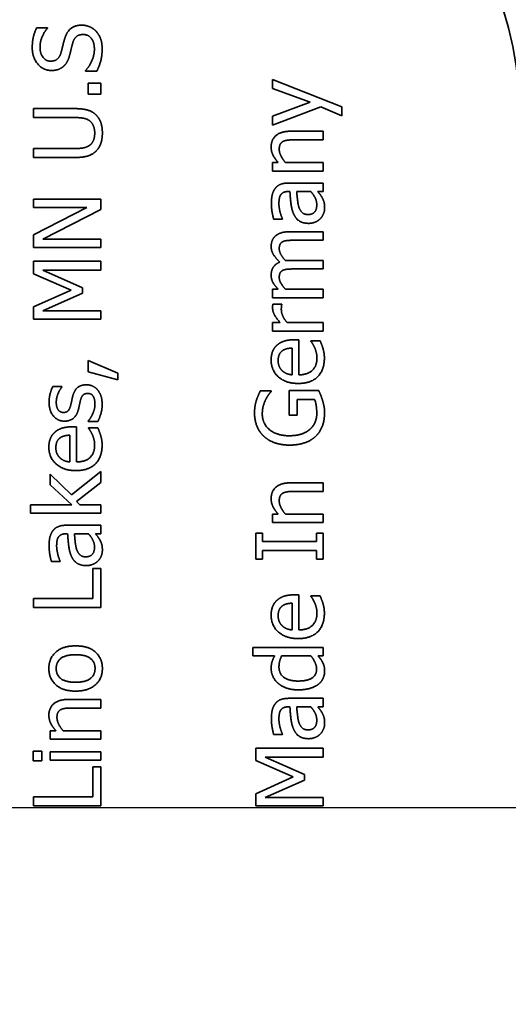
# Model space of a CAD drawing. Units: inches. Extents: x 34 to 380, y 30 to 248.
# Drawn here: x 170 to 170, y 222 to 224 of the extents above; entities that cross this region are included whole.
import ezdxf

# ---------------------------------------------------------------- set-up
doc = ezdxf.new("R2010")
doc.units = ezdxf.units.IN
doc.header["$LTSCALE"] = 24
doc.header["$MEASUREMENT"] = 0
doc.layers.add('Dimension (ANSI)', color=7, linetype='Continuous', lineweight=25)
doc.layers.add('Visible (ANSI)', color=7, linetype='Continuous', lineweight=35)
doc.styles.add('Note Text (ANSI)', font='tahoma.ttf')
doc.dimstyles.new('Default (ANSI)', dxfattribs={"dimscale": 24, "dimtxt": 0.08, "dimasz": 0.098425, "dimexe": 0.0625, "dimexo": 0.0625, "dimgap": 0.031496, "dimtad": 0, "dimtih": 1, "dimtoh": 1, "dimdec": 5, "dimrnd": 1e-08, "dimzin": 3, "dimdsep": 46, "dimlunit": 5, "dimtxsty": 'Note Text (ANSI)', "dimcen": 0.09, "dimdle": 0.393701, "dimclrd": 256, "dimclre": 256, "dimclrt": 256, "dimadec": 0, "dimazin": 1, "dimtfac": 1.5, "dimtofl": 0, "dimtmove": 0, "dimatfit": 3, "dimfxl": 0, "dimfrac": 2, "dimtolj": 1, "dimtzin": 4, "dimlwd": -1, "dimlwe": -1, "dimarcsym": 0})

# ---------------------------------------------------------------- blocks, each defined once
blk = doc.blocks.new('*D48')
at = {"layer": 'Defpoints', "color": 0}
for p in [(178.5383, 223.7799), (180.8636, 221.4546)]:
    blk.add_point(p, dxfattribs=at)
at = {"layer": 'Dimension (ANSI)'}
for p, q in [((160.7065, 234.6518), (167.6664, 234.6518)), ((167.6664, 234.6518), (176.868, 225.4502)), ((179.701, 220.4572), (179.701, 224.7772)), ((177.541, 222.6172), (181.861, 222.6172))]:
    blk.add_line(p, q, dxfattribs=at)
blk.add_solid([(177.1464, 225.7286), (176.5896, 225.1718), (178.5383, 223.7799)], dxfattribs=at)
at = {"layer": 'Dimension (ANSI)', "insert": (157.7121, 237.5077), "char_height": 1.92, "attachment_point": 2, "style": 'Note Text (ANSI)'}
blk.add_mtext('\\A1; \\P[84]', dxfattribs=at)
blk = doc.blocks.new('*D49')
at = {"layer": 'Defpoints', "color": 0}
for p in [(176.811, 222.6172), (133.4044, 166.5717), (152.0843, 166.5717)]:
    blk.add_point(p, dxfattribs=at)
at = {"layer": 'Dimension (ANSI)'}
for p, q in [((175.311, 222.6172), (131.9044, 222.6172)), ((133.4044, 220.255), (133.4044, 203.6072)), ((133.4044, 168.9339), (133.4044, 196.2972)), ((150.5843, 166.5717), (131.9044, 166.5717))]:
    blk.add_line(p, q, dxfattribs=at)
for points in [[(133.0107, 220.255), (133.7982, 220.255), (133.4044, 222.6172)], [(133.0107, 168.9339), (133.7982, 168.9339), (133.4044, 166.5717)]]:
    blk.add_solid(points, dxfattribs=at)
at = {"layer": 'Dimension (ANSI)', "insert": (133.4044, 199.9522), "char_height": 1.92, "attachment_point": 5, "style": 'Note Text (ANSI)'}
blk.add_mtext('\\A1; 56 1/32\\P[1424]', dxfattribs=at)

msp = doc.modelspace()

# ---------------------------------------------------------------- linework, layer by layer
at = {"layer": 'Visible (ANSI)'}
for p, q in [((169.5952984, 223.6231417), (169.6091168, 223.6231417)), ((169.6091168, 223.6231417), (169.6091168, 223.6222957)), ((169.6584685, 223.5673743), (169.6584685, 223.5682203)), ((169.672992, 223.5673743), (169.6584685, 223.5673743)), ((169.8994104, 223.5449545), (169.8994104, 223.5563759)), ((169.8994104, 223.5563759), (169.988737, 223.5212657)), ((169.6615706, 223.5376928), (169.6615706, 223.5516522)), ((169.6615706, 223.5516522), (169.6782092, 223.5516522)), ((169.6782092, 223.5516522), (169.6782092, 223.5376928)), ((169.947775, 223.5271879), (169.8994104, 223.5449545)), ((169.6782092, 223.5376928), (169.6615706, 223.5376928)), ((169.5912092, 223.5073062), (169.5912092, 223.5188686)), ((169.5912092, 223.5188686), (169.6454961, 223.5188686)), ((169.8994104, 223.5093508), (169.947775, 223.5271879)), ((169.961523, 223.5211952), (169.8994104, 223.4975064)), ((169.988737, 223.5094918), (169.961523, 223.5211952)), ((169.988737, 223.5212657), (169.988737, 223.5094918)), ((169.6457781, 223.5073062), (169.5912092, 223.5073062)), ((169.8994104, 223.4975064), (169.8994104, 223.5093508)), ((169.9223237, 223.4896806), (169.9646956, 223.4896806)), ((169.9646956, 223.4896806), (169.9646956, 223.4786822)), ((169.5912092, 223.4559099), (169.5912092, 223.4674723)), ((169.5912092, 223.4674723), (169.6454961, 223.4674723)), ((169.9646956, 223.4786822), (169.9274703, 223.4786822)), ((169.6454961, 223.4559099), (169.5912092, 223.4559099)), ((169.8994104, 223.4384253), (169.8994104, 223.4494237)), ((169.8994104, 223.4494237), (169.9066721, 223.4494237)), ((169.9159079, 223.4494237), (169.9646956, 223.4494237)), ((169.9646956, 223.4494237), (169.9646956, 223.4384253)), ((169.9646956, 223.4384253), (169.8994104, 223.4384253)), ((169.9200676, 223.4229853), (169.9646956, 223.4229853)), ((169.9646956, 223.4229853), (169.9646956, 223.4119869)), ((169.9217597, 223.4119869), (169.9196446, 223.4119869)), ((169.930502, 223.4119869), (169.9486211, 223.4119869)), ((169.9646956, 223.4119869), (169.9577864, 223.4119869)), ((169.5912092, 223.3911887), (169.5912092, 223.4019756)), ((169.5912092, 223.4019756), (169.6782092, 223.4019756)), ((169.5912092, 223.356149), (169.6600901, 223.3911887)), ((169.6600901, 223.3911887), (169.5912092, 223.3911887)), ((169.6782092, 223.4019756), (169.6782092, 223.3890031)), ((169.6782092, 223.3890031), (169.6031946, 223.3505088)), ((169.9120303, 223.3762422), (169.9008204, 223.3762422)), ((169.9120303, 223.3768767), (169.9120303, 223.3762422)), ((169.5912092, 223.3397219), (169.5912092, 223.356149)), ((169.9216891, 223.3601676), (169.9646956, 223.3601676)), ((169.9646956, 223.3601676), (169.9646956, 223.3491693)), ((169.6782092, 223.3397219), (169.5912092, 223.3397219)), ((169.6031946, 223.3505088), (169.6782092, 223.3505088)), ((169.6782092, 223.3505088), (169.6782092, 223.3397219)), ((169.9646956, 223.3491693), (169.9269063, 223.3491693)), ((169.5912092, 223.3060218), (169.5912092, 223.3220963)), ((169.5912092, 223.3220963), (169.6782092, 223.3220963)), ((169.6782092, 223.3220963), (169.6782092, 223.3105339)), ((169.9216891, 223.3231539), (169.9646956, 223.3231539)), ((169.9646956, 223.3231539), (169.9646956, 223.3121555)), ((169.6396444, 223.285012), (169.5912092, 223.3060218)), ((169.6782092, 223.3105339), (169.6032651, 223.3105339)), ((169.6032651, 223.3105339), (169.6542384, 223.2878321)), ((169.9646956, 223.3121555), (169.9269063, 223.3121555)), ((169.5912092, 223.2632973), (169.6396444, 223.285012)), ((169.6542384, 223.2807819), (169.6032651, 223.2582916)), ((169.6542384, 223.2878321), (169.6542384, 223.2807819)), ((169.8994104, 223.2751417), (169.8994104, 223.2861401)), ((169.8994104, 223.2861401), (169.9066016, 223.2861401)), ((169.9159079, 223.2861401), (169.9646956, 223.2861401)), ((169.9646956, 223.2861401), (169.9646956, 223.2751417)), ((169.5912092, 223.2475047), (169.5912092, 223.2632973)), ((169.9646956, 223.2751417), (169.8994104, 223.2751417)), ((169.8997629, 223.2666109), (169.9111843, 223.2666109)), ((169.9111843, 223.2666109), (169.9111843, 223.2660469)), ((169.6032651, 223.2582916), (169.6782092, 223.2582916)), ((169.6782092, 223.2582916), (169.6782092, 223.2475047)), ((169.6782092, 223.2475047), (169.5912092, 223.2475047)), ((169.8994104, 223.2319942), (169.8994104, 223.2429926)), ((169.8994104, 223.2429926), (169.9091397, 223.2429926)), ((169.9183755, 223.2429926), (169.9646956, 223.2429926)), ((169.9646956, 223.2429926), (169.9646956, 223.2319942)), ((169.9646956, 223.2319942), (169.8994104, 223.2319942)), ((169.9271883, 223.2208548), (169.933181, 223.2208548)), ((169.933181, 223.2208548), (169.933181, 223.1756628)), ((169.9486916, 223.2190218), (169.9486916, 223.2196563)), ((169.9486916, 223.2196563), (169.960677, 223.2196563)), ((169.9247913, 223.2101385), (169.9247913, 223.1756628)), ((169.6615706, 223.1796814), (169.6615706, 223.1942754)), ((169.6615706, 223.1942754), (169.6998535, 223.1779188)), ((169.6998535, 223.169388), (169.6615706, 223.1796814)), ((169.6998535, 223.1779188), (169.6998535, 223.169388)), ((169.6160966, 223.1604342), (169.6278705, 223.1604342)), ((169.6278705, 223.1604342), (169.6278705, 223.1598702)), ((169.8836178, 223.1550056), (169.8975773, 223.1550056)), ((169.8975773, 223.1550056), (169.8975773, 223.1540185)), ((169.9209136, 223.123773), (169.9209136, 223.1553581)), ((169.9209136, 223.1553581), (169.9589144, 223.1553581)), ((169.9535562, 223.1439367), (169.931066, 223.1439367)), ((169.931066, 223.1439367), (169.931066, 223.123773)), ((169.931066, 223.123773), (169.9209136, 223.123773)), ((169.6619232, 223.1156652), (169.6619232, 223.1162292)), ((169.6742611, 223.1156652), (169.6619232, 223.1156652)), ((169.6407019, 223.1085444), (169.6466946, 223.1085444)), ((169.6466946, 223.1085444), (169.6466946, 223.0633524)), ((169.6622052, 223.1067114), (169.6622052, 223.1073459)), ((169.6622052, 223.1073459), (169.6741906, 223.1073459)), ((169.6383048, 223.0978281), (169.6383048, 223.0633524)), ((169.612924, 223.0339529), (169.612924, 223.0476303)), ((169.612924, 223.0476303), (169.6402084, 223.0208394)), ((169.6402084, 223.0208394), (169.6782092, 223.051226)), ((169.6782092, 223.051226), (169.6782092, 223.036773)), ((169.6782092, 223.036773), (169.6466946, 223.0125201)), ((169.9223237, 223.03635), (169.9646956, 223.03635)), ((169.9646956, 223.03635), (169.9646956, 223.0253516)), ((169.6404904, 223.008149), (169.612924, 223.0339529)), ((169.9646956, 223.0253516), (169.9274703, 223.0253516)), ((169.6466946, 223.0125201), (169.6509248, 223.008149)), ((169.5873316, 222.9971506), (169.5873316, 223.008149)), ((169.5873316, 223.008149), (169.6404904, 223.008149)), ((169.6782092, 222.9971506), (169.5873316, 222.9971506)), ((169.6509248, 223.008149), (169.6782092, 223.008149)), ((169.6782092, 223.008149), (169.6782092, 222.9971506)), ((169.8994104, 222.9850947), (169.8994104, 222.9960931)), ((169.8994104, 222.9960931), (169.9066721, 222.9960931)), ((169.9646956, 222.9850947), (169.8994104, 222.9850947)), ((169.9159079, 222.9960931), (169.9646956, 222.9960931)), ((169.9646956, 222.9960931), (169.9646956, 222.9850947)), ((169.6335812, 222.9817106), (169.6782092, 222.9817106)), ((169.6782092, 222.9817106), (169.6782092, 222.9707122)), ((169.8776956, 222.9379286), (169.8776956, 222.9716287)), ((169.8776956, 222.9716287), (169.8865789, 222.9716287)), ((169.8865789, 222.9716287), (169.8865789, 222.9605598)), ((169.9558123, 222.9605598), (169.9558123, 222.9716287)), ((169.9558123, 222.9716287), (169.9646956, 222.9716287)), ((169.9646956, 222.9716287), (169.9646956, 222.9379286)), ((169.6352732, 222.9707122), (169.6331582, 222.9707122)), ((169.6440155, 222.9707122), (169.6621347, 222.9707122)), ((169.6782092, 222.9707122), (169.6713, 222.9707122)), ((169.8865789, 222.9605598), (169.9558123, 222.9605598)), ((169.9558123, 222.9489974), (169.8865789, 222.9489974)), ((169.8865789, 222.9489974), (169.8865789, 222.9379286)), ((169.9558123, 222.9379286), (169.9558123, 222.9489974)), ((169.6255439, 222.9349675), (169.614334, 222.9349675)), ((169.6255439, 222.935602), (169.6255439, 222.9349675)), ((169.8865789, 222.9379286), (169.8776956, 222.9379286)), ((169.9646956, 222.9379286), (169.9558123, 222.9379286)), ((169.6679159, 222.8872373), (169.6679159, 222.9260842)), ((169.6679159, 222.9260842), (169.6782092, 222.9260842)), ((169.6782092, 222.9260842), (169.6782092, 222.8756749)), ((169.5912092, 222.8756749), (169.5912092, 222.8872373)), ((169.5912092, 222.8872373), (169.6679159, 222.8872373)), ((169.9271883, 222.891961), (169.933181, 222.891961)), ((169.933181, 222.891961), (169.933181, 222.8467689)), ((169.9486916, 222.8901279), (169.9486916, 222.8907624)), ((169.9486916, 222.8907624), (169.960677, 222.8907624)), ((169.6782092, 222.8756749), (169.5912092, 222.8756749)), ((169.9247913, 222.8812446), (169.9247913, 222.8467689)), ((169.873818, 222.8132098), (169.873818, 222.8242081)), ((169.873818, 222.8242081), (169.9646956, 222.8242081)), ((169.9646956, 222.8242081), (169.9646956, 222.8132098)), ((169.902019, 222.8132098), (169.873818, 222.8132098)), ((169.9111138, 222.8132098), (169.9488326, 222.8132098)), ((169.9646956, 222.8132098), (169.9580684, 222.8132098)), ((169.6358373, 222.7570898), (169.6782092, 222.7570898)), ((169.6782092, 222.7570898), (169.6782092, 222.7460914)), ((169.9200676, 222.7585704), (169.9646956, 222.7585704)), ((169.9646956, 222.7585704), (169.9646956, 222.747572)), ((169.6782092, 222.7460914), (169.6409839, 222.7460914)), ((169.9217597, 222.747572), (169.9196446, 222.747572)), ((169.930502, 222.747572), (169.9486211, 222.747572)), ((169.9646956, 222.747572), (169.9577864, 222.747572)), ((169.612924, 222.7058346), (169.612924, 222.7168329)), ((169.612924, 222.7168329), (169.6201857, 222.7168329)), ((169.6782092, 222.7058346), (169.612924, 222.7058346)), ((169.6294215, 222.7168329), (169.6782092, 222.7168329)), ((169.6782092, 222.7168329), (169.6782092, 222.7058346)), ((169.9120303, 222.7118273), (169.9008204, 222.7118273)), ((169.9120303, 222.7124618), (169.9120303, 222.7118273)), ((169.8776956, 222.6783386), (169.8776956, 222.6944132)), ((169.8776956, 222.6944132), (169.9646956, 222.6944132)), ((169.9646956, 222.6944132), (169.9646956, 222.6828508)), ((169.5906452, 222.6779861), (169.5906452, 222.690465)), ((169.5906452, 222.690465), (169.6020666, 222.690465)), ((169.6020666, 222.690465), (169.6020666, 222.6779861)), ((169.612924, 222.6786911), (169.612924, 222.6896895)), ((169.612924, 222.6896895), (169.6782092, 222.6896895)), ((169.6782092, 222.6896895), (169.6782092, 222.6786911)), ((169.9646956, 222.6828508), (169.8897515, 222.6828508)), ((169.8897515, 222.6828508), (169.9407248, 222.660149)), ((169.6020666, 222.6779861), (169.5906452, 222.6779861)), ((169.6782092, 222.6786911), (169.612924, 222.6786911)), ((169.6679159, 222.631384), (169.6679159, 222.6702308)), ((169.6679159, 222.6702308), (169.6782092, 222.6702308)), ((169.6782092, 222.6702308), (169.6782092, 222.6198216)), ((169.9261308, 222.6573289), (169.8776956, 222.6783386)), ((169.8776956, 222.6356141), (169.9261308, 222.6573289)), ((169.9407248, 222.660149), (169.9407248, 222.6530987)), ((169.9407248, 222.6530987), (169.8897515, 222.6306085)), ((169.5912092, 222.6198216), (169.5912092, 222.631384)), ((169.5912092, 222.631384), (169.6679159, 222.631384)), ((169.8776956, 222.6198216), (169.8776956, 222.6356141)), ((169.8897515, 222.6306085), (169.9646956, 222.6306085)), ((169.9646956, 222.6306085), (169.9646956, 222.6198216)), ((169.6782092, 222.6198216), (169.5912092, 222.6198216)), ((169.9646956, 222.6198216), (169.8776956, 222.6198216))]:
    msp.add_line(p, q, dxfattribs=at)
msp.add_arc((169.719164, 223.4979959), 0.5, 0, 90, dxfattribs=at)
for points in [[(169.5896582, 223.5972673), (169.5896582, 223.6045996), (169.5925488, 223.617572), (169.5952984, 223.6231417)], [(169.6091168, 223.6222957), (169.6053097, 223.618136), (169.5996695, 223.6051636), (169.5996695, 223.5980428)], [(169.6314661, 223.6092527), (169.6342157, 223.6182065), (169.6452846, 223.6265258), (169.6533924, 223.6265258)], [(169.6533924, 223.6265258), (169.658539, 223.6265258), (169.6684094, 223.6223662), (169.671864, 223.6186295)], [(169.671864, 223.6186295), (169.6756711, 223.6144699), (169.6797603, 223.6038945), (169.6797603, 223.5959278)], [(169.6268834, 223.5914156), (169.6278705, 223.5950817), (169.6304086, 223.6057276), (169.6314661, 223.6092527)], [(169.6552254, 223.6144699), (169.6500082, 223.6144699), (169.643522, 223.6093232), (169.6419005, 223.6037535)], [(169.6697489, 223.5950817), (169.6697489, 223.6046701), (169.6617821, 223.6144699), (169.6552254, 223.6144699)], [(169.6145455, 223.5680088), (169.6039702, 223.5680088), (169.5896582, 223.5845064), (169.5896582, 223.5972673)], [(169.5996695, 223.5980428), (169.5996695, 223.5900056), (169.6072133, 223.5800647), (169.613347, 223.5800647)], [(169.6419005, 223.6037535), (169.6407724, 223.5997349), (169.6392214, 223.5930372), (169.6379523, 223.5880315)], [(169.6584685, 223.5682203), (169.6638267, 223.573931), (169.6697489, 223.588384), (169.6697489, 223.5950817)], [(169.6797603, 223.5959278), (169.6797603, 223.5864804), (169.6758121, 223.573226), (169.672992, 223.5673743)], [(169.613347, 223.5800647), (169.6188462, 223.5800647), (169.6254029, 223.5859164), (169.6268834, 223.5914156)], [(169.6379523, 223.5880315), (169.6367538, 223.5835193), (169.6331582, 223.5763986), (169.6302676, 223.573649)], [(169.6302676, 223.573649), (169.627377, 223.5709699), (169.6196217, 223.5680088), (169.6145455, 223.5680088)], [(169.6454961, 223.5188686), (169.6545909, 223.5188686), (169.6675633, 223.5152025), (169.672005, 223.5105493)], [(169.6630512, 223.5035696), (169.6597376, 223.5057552), (169.6516298, 223.5073062), (169.6457781, 223.5073062)], [(169.672005, 223.5105493), (169.6760941, 223.5063897), (169.6800423, 223.4953913), (169.6800423, 223.487354)], [(169.6701719, 223.487354), (169.6701719, 223.4927827), (169.6665763, 223.501243), (169.6630512, 223.5035696)], [(169.6630512, 223.471209), (169.6665763, 223.4735355), (169.6701719, 223.4815728), (169.6701719, 223.487354)], [(169.6800423, 223.487354), (169.6800423, 223.4796693), (169.6760236, 223.4682479), (169.672005, 223.4642292)], [(169.8975773, 223.4692349), (169.8975773, 223.4788232), (169.9102678, 223.4896806), (169.9223237, 223.4896806)], [(169.6454961, 223.4674723), (169.6515593, 223.4674723), (169.6597376, 223.4690234), (169.6630512, 223.471209)], [(169.9066721, 223.4494237), (169.9022305, 223.4543589), (169.8975773, 223.4638767), (169.8975773, 223.4692349)], [(169.9128763, 223.4765671), (169.9104088, 223.4752276), (169.9080117, 223.4704334), (169.9080117, 223.4663443)], [(169.9080117, 223.4663443), (169.9080117, 223.4622552), (169.9123828, 223.4535834), (169.9159079, 223.4494237)], [(169.9274703, 223.4786822), (169.9229582, 223.4786822), (169.9152029, 223.4778362), (169.9128763, 223.4765671)], [(169.672005, 223.4642292), (169.6674928, 223.4596466), (169.6548024, 223.4559099), (169.6454961, 223.4559099)], [(169.8978593, 223.3961944), (169.8978593, 223.4029626), (169.8999744, 223.4121984), (169.902724, 223.4158646)], [(169.902724, 223.4158646), (169.9054031, 223.4194602), (169.9139339, 223.4229853), (169.9200676, 223.4229853)], [(169.9097742, 223.4075453), (169.9084347, 223.4054302), (169.9075887, 223.399367), (169.9075887, 223.3961239)], [(169.9196446, 223.4119869), (169.9158374, 223.4119869), (169.9111138, 223.4096603), (169.9097742, 223.4075453)], [(169.9266948, 223.3828694), (169.9241567, 223.3883686), (169.9222532, 223.4033151), (169.9217597, 223.4119869)], [(169.933181, 223.3923872), (169.932053, 223.3961239), (169.9308545, 223.4080388), (169.930502, 223.4119869)], [(169.9486211, 223.4119869), (169.9519347, 223.4083208), (169.9563763, 223.3998605), (169.9563763, 223.3947138)], [(169.9577864, 223.4119869), (169.9587734, 223.4106474), (169.9622985, 223.4061352), (169.9633561, 223.4040201)], [(169.9633561, 223.4040201), (169.9649071, 223.4011295), (169.9665287, 223.3957009), (169.9665287, 223.3907657)], [(169.9008204, 223.3762422), (169.8999744, 223.3792738), (169.8978593, 223.3906247), (169.8978593, 223.3961944)], [(169.9075887, 223.3961239), (169.9075887, 223.3923167), (169.9098447, 223.3820234), (169.9120303, 223.3768767)], [(169.9450255, 223.3823054), (169.9400903, 223.3823054), (169.9345206, 223.3880161), (169.933181, 223.3923872)], [(169.9563763, 223.3947138), (169.9563763, 223.3886506), (169.9506656, 223.3823054), (169.9450255, 223.3823054)], [(169.9665287, 223.3907657), (169.9665287, 223.386747), (169.9634971, 223.3794853), (169.9607475, 223.3767357)], [(169.945801, 223.3709545), (169.9390327, 223.3709545), (169.9294444, 223.3766652), (169.9266948, 223.3828694)], [(169.9607475, 223.3767357), (169.9580684, 223.3741271), (169.9501721, 223.3709545), (169.945801, 223.3709545)], [(169.8975773, 223.340991), (169.8975773, 223.3452211), (169.9001859, 223.3521304), (169.903147, 223.3546684)], [(169.903147, 223.3546684), (169.9061081, 223.357277), (169.9149914, 223.3601676), (169.9216891, 223.3601676)], [(169.9088577, 223.3210388), (169.903288, 223.3260445), (169.8975773, 223.3354918), (169.8975773, 223.340991)], [(169.9125943, 223.3473362), (169.9102678, 223.3462081), (169.9080117, 223.3419075), (169.9080117, 223.3381709)], [(169.9269063, 223.3491693), (169.9223942, 223.3491693), (169.9147094, 223.3484642), (169.9125943, 223.3473362)], [(169.9080117, 223.3381709), (169.9080117, 223.3347868), (169.9121713, 223.3270315), (169.9161195, 223.3229423)], [(169.8975773, 223.3039772), (169.8975773, 223.3097584), (169.902865, 223.3187122), (169.9088577, 223.3210388)], [(169.9161195, 223.3229423), (169.9171065, 223.3230128), (169.9198561, 223.3231539), (169.9216891, 223.3231539)], [(169.9066016, 223.2861401), (169.902301, 223.2904407), (169.8975773, 223.298901), (169.8975773, 223.3039772)], [(169.9125943, 223.3103224), (169.9102678, 223.3091944), (169.9080117, 223.3048937), (169.9080117, 223.3011571)], [(169.9080117, 223.3011571), (169.9080117, 223.297632), (169.9124533, 223.2898062), (169.9159079, 223.2861401)], [(169.9269063, 223.3121555), (169.9223942, 223.3121555), (169.9147094, 223.3114504), (169.9125943, 223.3103224)], [(169.8994104, 223.2621692), (169.8994104, 223.2638613), (169.8995514, 223.2655534), (169.8997629, 223.2666109)], [(169.9111843, 223.2660469), (169.9108318, 223.2647778), (169.9106908, 223.2620282), (169.9106908, 223.2601247)], [(169.9091397, 223.2429926), (169.9037815, 223.2489853), (169.8994104, 223.2579391), (169.8994104, 223.2621692)], [(169.9106908, 223.2601247), (169.9106908, 223.255683), (169.9145684, 223.2469407), (169.9183755, 223.2429926)], [(169.8975773, 223.1946984), (169.8975773, 223.2007616), (169.9011024, 223.2101385), (169.9048391, 223.2135931)], [(169.9048391, 223.2135931), (169.9085757, 223.2171182), (169.9193626, 223.2208548), (169.9271883, 223.2208548)], [(169.9536973, 223.210632), (169.9522872, 223.2135931), (169.9498196, 223.2176822), (169.9486916, 223.2190218)], [(169.960677, 223.2196563), (169.9614525, 223.2177527), (169.9637086, 223.2119715), (169.9643431, 223.2097154)], [(169.9066016, 223.1940639), (169.9066016, 223.1985056), (169.9092102, 223.2044983), (169.9116778, 223.2064018)], [(169.9116778, 223.2064018), (169.9138634, 223.2081644), (169.9203496, 223.2099974), (169.9247913, 223.2101385)], [(169.9565879, 223.1972365), (169.9565879, 223.2008321), (169.9549663, 223.2078119), (169.9536973, 223.210632)], [(169.9643431, 223.2097154), (169.9652597, 223.2065428), (169.9661762, 223.2013256), (169.9661762, 223.1973775)], [(169.9324055, 223.1645234), (169.916472, 223.1645234), (169.8975773, 223.1812325), (169.8975773, 223.1946984)], [(169.9117483, 223.1810209), (169.9092102, 223.183559), (169.9066016, 223.1896927), (169.9066016, 223.1940639)], [(169.9661762, 223.1973775), (169.9661762, 223.181726), (169.9486211, 223.1645234), (169.9324055, 223.1645234)], [(169.933181, 223.1756628), (169.9445319, 223.1756628), (169.9565879, 223.1870842), (169.9565879, 223.1972365)], [(169.9247913, 223.1756628), (169.9206316, 223.1760153), (169.9143569, 223.1785534), (169.9117483, 223.1810209)], [(169.6419005, 223.1483078), (169.6437335, 223.1554991), (169.6521233, 223.1628313), (169.6593851, 223.1628313)], [(169.6593851, 223.1628313), (169.6636152, 223.1628313), (169.6710885, 223.1595177), (169.6738381, 223.1562746)], [(169.6113729, 223.1402705), (169.6113729, 223.1456992), (169.614052, 223.1566976), (169.6160966, 223.1604342)], [(169.6278705, 223.1598702), (169.6244864, 223.1556401), (169.6206087, 223.1453467), (169.6206087, 223.140059)], [(169.6608656, 223.1516214), (169.656988, 223.1516214), (169.6529693, 223.1473913), (169.6516298, 223.1419626)], [(169.6683389, 223.1477438), (169.6669993, 223.1497884), (169.6639677, 223.1516214), (169.6608656, 223.1516214)], [(169.6738381, 223.1562746), (169.6767287, 223.15282), (169.6797603, 223.1440072), (169.6797603, 223.1373094)], [(169.8785417, 223.1426676), (169.8793877, 223.1456287), (169.8824898, 223.15282), (169.8836178, 223.1550056)], [(169.8975773, 223.1540185), (169.8956738, 223.1518329), (169.8922191, 223.1472503), (169.8902451, 223.1430201)], [(169.9589144, 223.1553581), (169.9599015, 223.1531725), (169.9629331, 223.1456992), (169.9638496, 223.1425266)], [(169.6313251, 223.1159472), (169.6224418, 223.1159472), (169.6113729, 223.1292722), (169.6113729, 223.1402705)], [(169.6206087, 223.140059), (169.6206087, 223.1346303), (169.6251914, 223.1271571), (169.629774, 223.1271571)], [(169.629774, 223.1271571), (169.6339337, 223.1271571), (169.6379523, 223.1315987), (169.6392214, 223.1365339)], [(169.6392214, 223.1365339), (169.6398559, 223.138931), (169.6411249, 223.1449942), (169.6419005, 223.1483078)], [(169.6516298, 223.1419626), (169.6511363, 223.1398475), (169.6497262, 223.1330793), (169.6489507, 223.1301887)], [(169.6672108, 223.124619), (169.6685504, 223.1273686), (169.6705244, 223.1341368), (169.6705244, 223.1377325)], [(169.6705244, 223.1377325), (169.6705244, 223.140341), (169.6693259, 223.1463338), (169.6683389, 223.1477438)], [(169.6797603, 223.1373094), (169.6797603, 223.1307527), (169.6762351, 223.1194018), (169.6742611, 223.1156652)], [(169.8761446, 223.1265226), (169.8761446, 223.1309642), (169.8774136, 223.1390015), (169.8785417, 223.1426676)], [(169.8902451, 223.1430201), (169.8884825, 223.139495), (169.8861559, 223.1304002), (169.8861559, 223.125183)], [(169.9563763, 223.1260291), (169.9563763, 223.1308937), (169.9549663, 223.1406231), (169.9535562, 223.1439367)], [(169.9638496, 223.1425266), (169.9651186, 223.138226), (169.9663877, 223.1313167), (169.9663877, 223.1264521)], [(169.6489507, 223.1301887), (169.6467651, 223.1227154), (169.6377408, 223.1159472), (169.6313251, 223.1159472)], [(169.6619232, 223.1162292), (169.6630512, 223.1176393), (169.6657303, 223.1214464), (169.6672108, 223.124619)], [(169.8880595, 223.0964885), (169.8823488, 223.1017762), (169.8761446, 223.1172868), (169.8761446, 223.1265226)], [(169.8861559, 223.125183), (169.8861559, 223.1126336), (169.9050506, 223.0971231), (169.9207726, 223.0971231)], [(169.9471405, 223.1050898), (169.9516527, 223.1088265), (169.9563763, 223.1194018), (169.9563763, 223.1260291)], [(169.9663877, 223.1264521), (169.9663877, 223.1172162), (169.9607475, 223.1019172), (169.9550368, 223.096418)], [(169.6110909, 223.082388), (169.6110909, 223.0884513), (169.614616, 223.0978281), (169.6183526, 223.1012827)], [(169.6183526, 223.1012827), (169.6220893, 223.1048078), (169.6328762, 223.1085444), (169.6407019, 223.1085444)], [(169.6672108, 223.0983216), (169.6658008, 223.1012827), (169.6633332, 223.1053718), (169.6622052, 223.1067114)], [(169.6701014, 223.0849261), (169.6701014, 223.0885218), (169.6684799, 223.0955015), (169.6672108, 223.0983216)], [(169.6741906, 223.1073459), (169.6749661, 223.1054423), (169.6772222, 223.0996611), (169.6778567, 223.0974051)], [(169.9207726, 223.0971231), (169.9295149, 223.0971231), (169.9426284, 223.1012122), (169.9471405, 223.1050898)], [(169.6201152, 223.0817535), (169.6201152, 223.0861952), (169.6227238, 223.0921879), (169.6251914, 223.0940915)], [(169.6251914, 223.0940915), (169.627377, 223.095854), (169.6338632, 223.0976871), (169.6383048, 223.0978281)], [(169.6778567, 223.0974051), (169.6787732, 223.0942325), (169.6796898, 223.0890153), (169.6796898, 223.0850671)], [(169.9211251, 223.0850671), (169.9106203, 223.0850671), (169.8939817, 223.0909893), (169.8880595, 223.0964885)], [(169.9550368, 223.096418), (169.9492556, 223.0909188), (169.932194, 223.0850671), (169.9211251, 223.0850671)], [(169.6459191, 223.052213), (169.6299856, 223.052213), (169.6110909, 223.0689221), (169.6110909, 223.082388)], [(169.6252619, 223.0687106), (169.6227238, 223.0712487), (169.6201152, 223.0773824), (169.6201152, 223.0817535)], [(169.6796898, 223.0850671), (169.6796898, 223.0694156), (169.6621347, 223.052213), (169.6459191, 223.052213)], [(169.6466946, 223.0633524), (169.6580455, 223.0633524), (169.6701014, 223.0747738), (169.6701014, 223.0849261)], [(169.6383048, 223.0633524), (169.6341452, 223.0637049), (169.6278705, 223.066243), (169.6252619, 223.0687106)], [(169.8975773, 223.0159043), (169.8975773, 223.0254926), (169.9102678, 223.03635), (169.9223237, 223.03635)], [(169.9128763, 223.0232365), (169.9104088, 223.021897), (169.9080117, 223.0171028), (169.9080117, 223.0130137)], [(169.9274703, 223.0253516), (169.9229582, 223.0253516), (169.9152029, 223.0245055), (169.9128763, 223.0232365)], [(169.9066721, 222.9960931), (169.9022305, 223.0010282), (169.8975773, 223.0105461), (169.8975773, 223.0159043)], [(169.9080117, 223.0130137), (169.9080117, 223.0089245), (169.9123828, 223.0002527), (169.9159079, 222.9960931)], [(169.6113729, 222.9549196), (169.6113729, 222.9616879), (169.613488, 222.9709237), (169.6162376, 222.9745898)], [(169.6162376, 222.9745898), (169.6189167, 222.9781855), (169.6274475, 222.9817106), (169.6335812, 222.9817106)], [(169.6232878, 222.9662705), (169.6219483, 222.9641555), (169.6211022, 222.9580923), (169.6211022, 222.9548491)], [(169.6331582, 222.9707122), (169.629351, 222.9707122), (169.6246274, 222.9683856), (169.6232878, 222.9662705)], [(169.6402084, 222.9415947), (169.6376703, 222.9470939), (169.6357668, 222.9620404), (169.6352732, 222.9707122)], [(169.6466946, 222.9511125), (169.6455666, 222.9548491), (169.644368, 222.9667641), (169.6440155, 222.9707122)], [(169.6621347, 222.9707122), (169.6654483, 222.9670461), (169.6698899, 222.9585858), (169.6698899, 222.9534391)], [(169.6713, 222.9707122), (169.672287, 222.9693726), (169.6758121, 222.9648605), (169.6768697, 222.9627454)], [(169.6768697, 222.9627454), (169.6784207, 222.9598548), (169.6800423, 222.9544261), (169.6800423, 222.949491)], [(169.614334, 222.9349675), (169.613488, 222.9379991), (169.6113729, 222.94935), (169.6113729, 222.9549196)], [(169.6211022, 222.9548491), (169.6211022, 222.951042), (169.6233583, 222.9407487), (169.6255439, 222.935602)], [(169.658539, 222.9410307), (169.6536039, 222.9410307), (169.6480342, 222.9467414), (169.6466946, 222.9511125)], [(169.6698899, 222.9534391), (169.6698899, 222.9473759), (169.6641792, 222.9410307), (169.658539, 222.9410307)], [(169.6800423, 222.949491), (169.6800423, 222.9454723), (169.6770107, 222.9382106), (169.6742611, 222.935461)], [(169.6593146, 222.9296798), (169.6525463, 222.9296798), (169.642958, 222.9353905), (169.6402084, 222.9415947)], [(169.6742611, 222.935461), (169.671582, 222.9328524), (169.6636857, 222.9296798), (169.6593146, 222.9296798)], [(169.8975773, 222.8658046), (169.8975773, 222.8718678), (169.9011024, 222.8812446), (169.9048391, 222.8846992)], [(169.9048391, 222.8846992), (169.9085757, 222.8882243), (169.9193626, 222.891961), (169.9271883, 222.891961)], [(169.9536973, 222.8817381), (169.9522872, 222.8846992), (169.9498196, 222.8887884), (169.9486916, 222.8901279)], [(169.960677, 222.8907624), (169.9614525, 222.8888589), (169.9637086, 222.8830777), (169.9643431, 222.8808216)], [(169.9066016, 222.8651701), (169.9066016, 222.8696117), (169.9092102, 222.8756044), (169.9116778, 222.877508)], [(169.9116778, 222.877508), (169.9138634, 222.8792705), (169.9203496, 222.8811036), (169.9247913, 222.8812446)], [(169.9565879, 222.8683427), (169.9565879, 222.8719383), (169.9549663, 222.878918), (169.9536973, 222.8817381)], [(169.9643431, 222.8808216), (169.9652597, 222.877649), (169.9661762, 222.8724318), (169.9661762, 222.8684837)], [(169.9324055, 222.8356295), (169.916472, 222.8356295), (169.8975773, 222.8523386), (169.8975773, 222.8658046)], [(169.9117483, 222.8521271), (169.9092102, 222.8546652), (169.9066016, 222.8607989), (169.9066016, 222.8651701)], [(169.9661762, 222.8684837), (169.9661762, 222.8528321), (169.9486211, 222.8356295), (169.9324055, 222.8356295)], [(169.933181, 222.8467689), (169.9445319, 222.8467689), (169.9565879, 222.8581903), (169.9565879, 222.8683427)], [(169.9247913, 222.8467689), (169.9206316, 222.8471214), (169.9143569, 222.8496595), (169.9117483, 222.8521271)], [(169.6110909, 222.7970647), (169.6110909, 222.8103192), (169.6291395, 222.8261822), (169.6455666, 222.8261822)], [(169.6455666, 222.8261822), (169.6620642, 222.8261822), (169.6800423, 222.8103192), (169.6800423, 222.7970647)], [(169.6205382, 222.7970647), (169.6205382, 222.8055955), (169.6328762, 222.8148313), (169.6455666, 222.8148313)], [(169.6455666, 222.8148313), (169.658116, 222.8148313), (169.670595, 222.805525), (169.670595, 222.7970647)], [(169.8975773, 222.7970647), (169.8975773, 222.8019294), (169.8997629, 222.8091911), (169.902019, 222.8132098)], [(169.9076592, 222.7988978), (169.9076592, 222.8026344), (169.9091397, 222.8091206), (169.9111138, 222.8132098)], [(169.9488326, 222.8132098), (169.9521462, 222.8093321), (169.9560943, 222.8005898), (169.9560943, 222.7962892)], [(169.9580684, 222.8132098), (169.9601835, 222.8106717), (169.9630036, 222.806935), (169.9642021, 222.804397)], [(169.6455666, 222.7678767), (169.62921, 222.7678767), (169.6110909, 222.7839513), (169.6110909, 222.7970647)], [(169.6455666, 222.7792276), (169.6328762, 222.7792276), (169.6205382, 222.7885339), (169.6205382, 222.7970647)], [(169.670595, 222.7970647), (169.670595, 222.7885339), (169.6579045, 222.7792276), (169.6455666, 222.7792276)], [(169.6800423, 222.7970647), (169.6800423, 222.7834577), (169.6615001, 222.7678767), (169.6455666, 222.7678767)], [(169.9066721, 222.7778175), (169.902442, 222.7814132), (169.8975773, 222.791495), (169.8975773, 222.7970647)], [(169.932335, 222.7808491), (169.9203496, 222.7808491), (169.9076592, 222.7904375), (169.9076592, 222.7988978)], [(169.9560943, 222.7962892), (169.9560943, 222.7881814), (169.9438974, 222.7808491), (169.932335, 222.7808491)], [(169.9665287, 222.7937511), (169.9665287, 222.7883929), (169.962087, 222.7793686), (169.9577864, 222.776196)], [(169.9642021, 222.804397), (169.9653302, 222.8020704), (169.9665287, 222.7970647), (169.9665287, 222.7937511)], [(169.9325465, 222.7694983), (169.9239452, 222.7694983), (169.9113958, 222.7739399), (169.9066721, 222.7778175)], [(169.9577864, 222.776196), (169.9534857, 222.7730234), (169.9407953, 222.7694983), (169.9325465, 222.7694983)], [(169.6110909, 222.7366441), (169.6110909, 222.7462324), (169.6237813, 222.7570898), (169.6358373, 222.7570898)], [(169.902724, 222.7514496), (169.9054031, 222.7550453), (169.9139339, 222.7585704), (169.9200676, 222.7585704)], [(169.6263899, 222.7439764), (169.6239223, 222.7426368), (169.6215253, 222.7378427), (169.6215253, 222.7337535)], [(169.6409839, 222.7460914), (169.6364718, 222.7460914), (169.6287165, 222.7452454), (169.6263899, 222.7439764)], [(169.8978593, 222.7317795), (169.8978593, 222.7385477), (169.8999744, 222.7477835), (169.902724, 222.7514496)], [(169.9097742, 222.7431303), (169.9084347, 222.7410153), (169.9075887, 222.7349521), (169.9075887, 222.7317089)], [(169.9196446, 222.747572), (169.9158374, 222.747572), (169.9111138, 222.7452454), (169.9097742, 222.7431303)], [(169.9266948, 222.7184545), (169.9241567, 222.7239537), (169.9222532, 222.7389002), (169.9217597, 222.747572)], [(169.933181, 222.7279723), (169.932053, 222.7317089), (169.9308545, 222.7436239), (169.930502, 222.747572)], [(169.9486211, 222.747572), (169.9519347, 222.7439059), (169.9563763, 222.7354456), (169.9563763, 222.7302989)], [(169.9577864, 222.747572), (169.9587734, 222.7462324), (169.9622985, 222.7417203), (169.9633561, 222.7396052)], [(169.6201857, 222.7168329), (169.6157441, 222.7217681), (169.6110909, 222.7312859), (169.6110909, 222.7366441)], [(169.6215253, 222.7337535), (169.6215253, 222.7296644), (169.6258964, 222.7209926), (169.6294215, 222.7168329)], [(169.9008204, 222.7118273), (169.8999744, 222.7148589), (169.8978593, 222.7262098), (169.8978593, 222.7317795)], [(169.9075887, 222.7317089), (169.9075887, 222.7279018), (169.9098447, 222.7176085), (169.9120303, 222.7124618)], [(169.9563763, 222.7302989), (169.9563763, 222.7242357), (169.9506656, 222.7178905), (169.9450255, 222.7178905)], [(169.9633561, 222.7396052), (169.9649071, 222.7367146), (169.9665287, 222.7312859), (169.9665287, 222.7263508)], [(169.945801, 222.7065396), (169.9390327, 222.7065396), (169.9294444, 222.7122503), (169.9266948, 222.7184545)], [(169.9450255, 222.7178905), (169.9400903, 222.7178905), (169.9345206, 222.7236012), (169.933181, 222.7279723)], [(169.9665287, 222.7263508), (169.9665287, 222.7223321), (169.9634971, 222.7150704), (169.9607475, 222.7123208)], [(169.9607475, 222.7123208), (169.9580684, 222.7097122), (169.9501721, 222.7065396), (169.945801, 222.7065396)]]:
    msp.add_open_spline(points, degree=2, dxfattribs=at)

# ---------------------------------------------------------------- dimensions: what is measured, and where the dimension line sits
at = {"layer": 'Dimension (ANSI)'}
dim = msp.add_diameter_dim_2p(p1=(180.863622, 221.4545683), p2=(178.5383013, 223.779889), text=' \\X[84]', dimstyle='Default (ANSI)', override={"dimdec": 5, "dimlfac": 1, "dimpost": '\\X', "dimtp": 0, "dimtm": 0, "dimtdec": 2, "dimtvp": -0.25}, dxfattribs=at)
dim.commit()
dim.dimension.update_dxf_attribs({"geometry": '*D48', "text_midpoint": (157.7121464, 234.6517976), "dimtype": 163})
dim = msp.add_linear_dim(base=(133.4044495, 166.5717289), p1=(176.8109616, 222.6172286), p2=(152.0843366, 166.5717289), angle=270, text=' <>\\X[1424]', dimstyle='Default (ANSI)', override={"dimdec": 5, "dimpost": '\\X', "dimtp": 0, "dimtm": 0, "dimtdec": 2, "dimatfit": 1}, dxfattribs=at)
dim.commit()
dim.dimension.update_dxf_attribs({"geometry": '*D49', "text_midpoint": (133.4044495, 199.9521868), "dimtype": 160})

doc.saveas('drawing.dxf')
